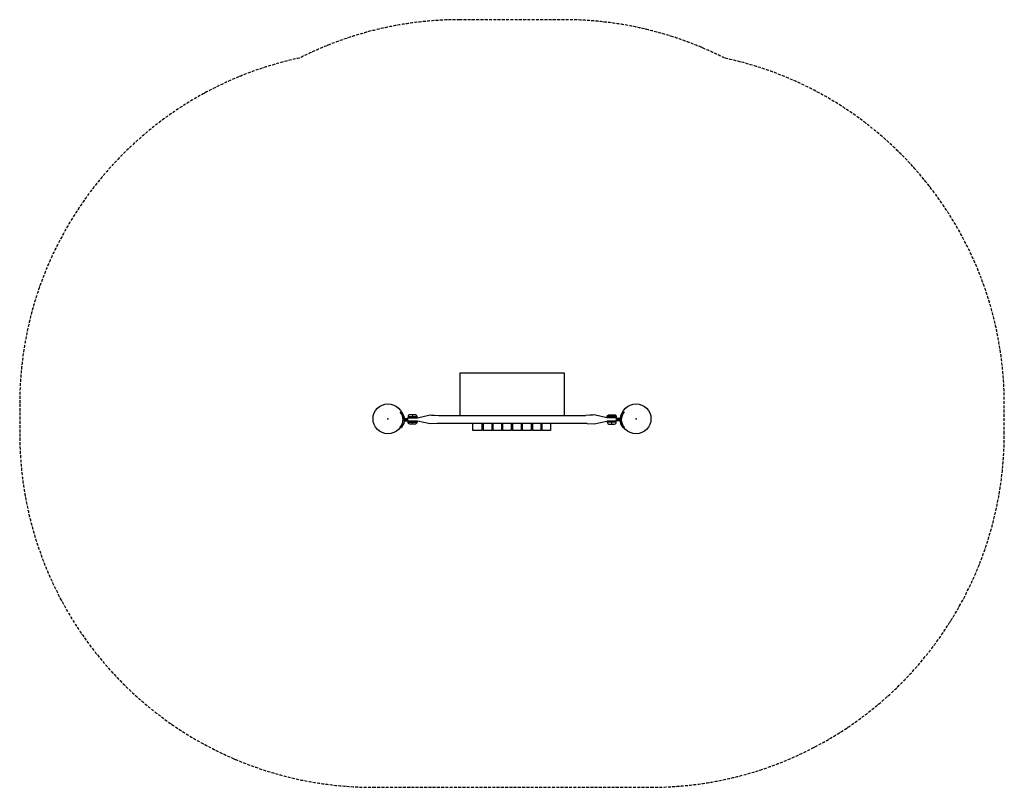
# Model space of a CAD drawing. Units: millimetres. Extents: x -1564 to 2616, y -1564 to 1694.
import ezdxf

# ---------------------------------------------------------------- set-up
doc = ezdxf.new("R2010")
doc.units = ezdxf.units.MM
doc.linetypes.add('ACAD_ISO10W100', pattern=[18, 12, -3, 0, -3])
doc.layers.add('AS_CIRCULATION AREA', color=150, linetype='ACAD_ISO10W100', plot=False)
doc.layers.add('EQUIPMENT', color=7, linetype='Continuous')

msp = doc.modelspace()

# ---------------------------------------------------------------- linework, layer by layer
at = {"layer": 'AS_CIRCULATION AREA'}
msp.add_lwpolyline([(-374.8, 1530.8, 0.354228), (-1563.5, 63.5), (-1563.5, -63.5, 0.414214), (-63.5, -1563.5), (1116.5, -1563.5, 0.414214), (2616.5, -63.5), (2616.5, 63.5, 0.354042), (1428.8, 1530.6, 0.118133), (749, 1693.5), (304.6, 1693.5, 0.118056)], format="xyb", close=True, dxfattribs=at)
at = {"layer": 'EQUIPMENT'}
for p, q in [((71.5, 0.7, 0), (84.9, 0.7, 0)), ((85.7, 9.5, 0), (123.6, 9.5, 0)), ((104.6, 17.1, 0), (104.6, 4.6, 0)), ((968.7, 9.4, 0), (930.8, 9.4, 0)), ((968.7, 9.4, 0), (930.8, 9.4, 0)), ((949.8, 17, 0), (949.8, 4.4, 0)), ((983.3, 0.7, 0), (969.9, 0.7, 0)), ((71.5, -3.8, 0), (84.9, -3.8, 0)), ((71.5, -8.3, 0), (84.9, -8.3, 0)), ((85.7, -14.6, 0), (123.6, -14.6, 0)), ((104.6, -22.3, 0), (104.6, -9.7, 0)), ((968.7, -14.6, 0), (930.8, -14.6, 0)), ((934.9, -9.5, 0), (934.9, -9.6, 0)), ((949.8, -22.2, 0), (949.8, -9.6, 0)), ((983.3, -3.8, 0), (969.9, -3.8, 0)), ((983.3, -8.3, 0), (969.9, -8.3, 0))]:
    msp.add_line(p, q, dxfattribs=at)
at = {"layer": 'EQUIPMENT', "elevation": 0}
for points in [[(749, 14.1), (749, 193.5), (304.6, 193.5), (304.6, 14.1)], [(208.6, -19.3), (178.9, -21.7), (124.8, -9.5), (84.7, -9.5), (84.7, 4.3), (125, 4.3), (179.1, 16.8), (184.4, 16.1), (197.5, 15.1), (216.2, 14.1)], [(216.2, 14.1), (838.3, 14.1)], [(119.8, -9.5), (119.8, -9.6)], [(397.9, -49.6), (360.8, -49.6), (360.8, -20.7)], [(397.9, -19.3), (397.9, -49.6)], [(403.8, -19.3), (403.8, -49.6)], [(441.2, -19.3), (441.2, -49.6)], [(445.3, -19.3), (445.3, -49.6)], [(482.2, -19.3), (482.2, -49.6)], [(486.4, -19.3), (486.4, -49.6)], [(523.3, -19.3), (523.3, -49.6)], [(529.3, -19.3), (529.3, -49.6)], [(565.9, -19.3), (565.9, -49.6)], [(570, -19.3), (570, -49.6)], [(607.3, -19.3), (607.3, -49.6)], [(613.3, -19.3), (613.3, -49.6)], [(649.5, -19.3), (649.5, -49.6)], [(653.6, -19.3), (653.6, -49.6)], [(690.1, -20.7), (690.1, -49.6), (653.6, -49.6)], [(441.2, -49.6), (403.8, -49.6)], [(482.2, -49.6), (445.3, -49.6)], [(523.3, -49.6), (486.4, -49.6)], [(565.9, -49.6), (529.3, -49.6)], [(607.3, -49.6), (570, -49.6)], [(649.5, -49.6), (613.3, -49.6)]]:
    msp.add_lwpolyline(points, dxfattribs=at)
for points in [[(123.6, 4.5), (123.6, 9.6, 0.392242), (116.6, 17.2), (93.1, 17.1, 0.415444), (85.6, 9.6), (85.6, 4.5)], [(930.8, 4.4), (930.8, 9.5, -0.392242), (937.9, 17.1), (961.4, 17, -0.415444), (968.8, 9.5), (968.8, 4.4)], [(123.6, -9.6), (123.6, -14.7, -0.392242), (116.6, -22.4), (93.1, -22.3, -0.415444), (85.6, -14.7), (85.6, -9.6)], [(930.8, -9.6), (930.8, -14.7, 0.392242), (937.9, -22.3), (961.4, -22.2, 0.415444), (968.8, -14.7), (968.8, -9.6)]]:
    msp.add_lwpolyline(points, format="xyb", close=True, dxfattribs=at)
at = {"layer": 'EQUIPMENT'}
for points in [[(845.8, -19.3), (875.5, -21.7), (929.7, -9.5), (969.7, -9.5), (969.7, 4.3), (929.4, 4.3), (875.3, 16.8), (870, 16.1), (857, 15.1), (838.3, 14.1)], [(845.8, -19.3), (208.6, -19.3)]]:
    msp.add_lwpolyline(points, dxfattribs=at)
for centre in [(0, 0), (1053, 0)]:
    msp.add_circle(centre, 63.5, dxfattribs=at)
for centre, radius, start, end in [((55.7, 23.7, 0), 6, 77.178, 137.0423), ((19.9, -3.8, 0), 44.5, 314.835, 45.165), ((56.5, 27.6, 0), 2, 40.2983, 77.178), ((19.9, -3.8, 0), 50.5, 319.7017, 40.2983), ((71.5, 2.7, 0), 2, 227.8562, 270), ((983.3, 2.7, 0), 2, 270, 312.1438), ((1034.9, -3.8, 0), 50.5, 139.7017, 220.2983), ((1034.9, -3.8, 0), 44.5, 135.051, 224.949), ((997.9, 27.6, 0), 2, 102.822, 139.7017), ((998.8, 23.7, 0), 6, 50.2082, 102.822), ((55.7, -31.3, 0), 6, 222.9577, 282.822), ((56.5, -35.2, 0), 2, 282.822, 319.7017), ((71.5, -10.3, 0), 2, 90, 132.1438), ((71.5, 2.7, 0), 6.5, 260.3263, 270), ((71.5, -10.3, 0), 6.5, 90, 99.6737), ((983.3, 2.7, 0), 6.5, 270, 279.6737), ((983.3, -10.3, 0), 6.5, 80.3263, 90), ((983.3, -10.3, 0), 2, 47.8562, 90), ((997.9, -35.2, 0), 2, 220.2983, 257.178), ((998.8, -31.3, 0), 6, 257.178, 309.7918)]:
    msp.add_arc(centre, radius, start, end, dxfattribs=at)
for p in [(0, 0), (1053, 0)]:
    msp.add_point(p, dxfattribs=at)

doc.saveas('drawing.dxf')
